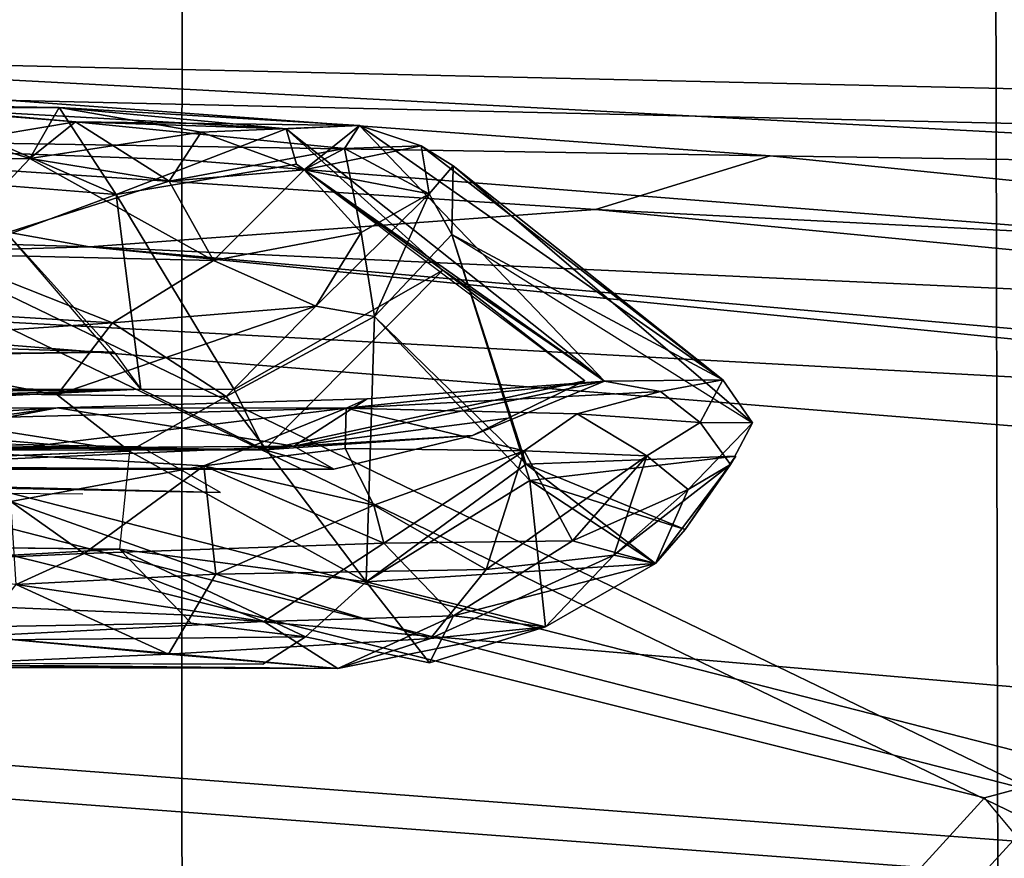
# Model space of a CAD drawing. Units: inches. Extents: x -2 to 150, y 4 to 250.
# Drawn here: x 50 to 50, y 189 to 190 of the extents above; entities that cross this region are included whole.
import ezdxf

# ---------------------------------------------------------------- set-up
doc = ezdxf.new("R2010")
doc.units = ezdxf.units.IN
doc.header["$MEASUREMENT"] = 0
for name, color, linetype in [('SEAT-BASE', 5, 'Continuous'), ('SEAT-FABRIC', 5, 'Continuous'), ('SEAT-FRAME', 5, 'Continuous'), ('SEAT-INTERWEAVE', 5, 'Continuous'), ('SEAT-LUMBARPAD', 5, 'Continuous')]:
    doc.layers.add(name, color=color, linetype=linetype)

# ---------------------------------------------------------------- blocks, each defined once
blk = doc.blocks.new('1VERUS_ASUSP_SYNTLTLIM_ADJARMS_ADJSEAT_LUM_1T')
at = {"layer": 'SEAT-BASE'}
for points in [[(-1.25679, 1.61002, 6.43419), (-1.22535, 1.62718, 6.36145), (-10.56813, 8.29403, 3.71143), (-10.59988, 8.27696, 3.78943)], [(-1.22535, 1.62718, 6.36145), (-1.26263, 1.75889, 4.6526), (-10.00345, 7.91369, 3.30064), (-10.56813, 8.29403, 3.71143)], [(-1.30384, 1.55443, 6.46982), (-1.25679, 1.61002, 6.43419), (-10.59988, 8.27696, 3.78943), (-10.6689, 8.21662, 3.81877)], [(-1.30384, 1.55443, 6.46982), (-10.6689, 8.21662, 3.81877), (-10.89006, 7.91222, 3.81877), (-1.59255, 1.15705, 6.49726)], [(-11.11122, 7.60782, 3.81877), (-1.88126, 0.75968, 6.46982), (-1.59255, 1.15705, 6.49726), (-10.89006, 7.91222, 3.81877)], [(-10.00345, 7.91369, 3.30064), (-1.26263, 1.75889, 4.6526), (-1.25677, 1.74277, 4.60165), (-9.99759, 7.89757, 3.24969)], [(-1.27613, 1.69873, 4.55523), (-9.974, 7.82978, 3.20692), (-9.99759, 7.89757, 3.24969), (-1.25677, 1.74277, 4.60165)], [(-1.27613, 1.69873, 4.55523), (-1.29594, 1.66743, 4.54054), (-9.89638, 7.72185, 3.21511), (-9.974, 7.82978, 3.20692)], [(-10.39917, 7.02982, 3.21513), (-9.89638, 7.72185, 3.21511), (-1.29594, 1.66743, 4.54054), (-1.98629, 0.71725, 4.54054)], [(-1.9196, 0.69772, 6.43415), (-1.88126, 0.75968, 6.46982), (-11.11122, 7.60782, 3.81877), (-11.1474, 7.52336, 3.78943)], [(-11.16076, 7.4948, 3.71143), (-1.9262, 0.66255, 6.36145), (-1.9196, 0.69772, 6.43415), (-11.1474, 7.52336, 3.78943)], [(-11.16076, 7.4948, 3.71143), (-10.6176, 7.06838, 3.30064), (-2.06298, 0.65731, 4.6526), (-1.9262, 0.66255, 6.36145)], [(-10.60046, 7.06779, 3.24969), (-2.04584, 0.65672, 4.60165), (-2.06298, 0.65731, 4.6526), (-10.6176, 7.06838, 3.30064)], [(-2.04584, 0.65672, 4.60165), (-10.60046, 7.06779, 3.24969), (-10.52609, 7.06421, 3.20794), (-2.00993, 0.68874, 4.55523)], [(-10.52609, 7.06421, 3.20794), (-10.39917, 7.02982, 3.21513), (-1.98629, 0.71725, 4.54054), (-2.00993, 0.68874, 4.55523)]]:
    blk.add_3dface(points, dxfattribs=at)
at = {"layer": 'SEAT-FABRIC'}
for points in [[(-6.39047, 1.56701, 16.09936), (-6.06402, 1.56611, 16.32784), (-6.00459, 2.32163, 16.37117), (-6.33543, 2.32149, 16.13893)], [(-6.00459, 2.32163, 16.37117), (-6.06402, 1.56611, 16.32784), (-5.70826, 1.56596, 16.52291), (-5.64288, 2.32161, 16.56729)], [(-5.70826, 1.56596, 16.52291), (-5.33003, 1.56628, 16.68211), (-5.25943, 2.32151, 16.72875), (-5.64288, 2.32161, 16.56729)], [(-6.4176, 0.78621, 16.07749), (-6.09317, 0.7826, 16.30191), (-6.06402, 1.56611, 16.32784), (-6.39047, 1.56701, 16.09936)], [(-6.06402, 1.56611, 16.32784), (-6.09317, 0.7826, 16.30191), (-5.74169, 0.78175, 16.49364), (-5.70826, 1.56596, 16.52291)], [(-5.74169, 0.78175, 16.49364), (-5.36831, 0.78274, 16.6485), (-5.33003, 1.56628, 16.68211), (-5.70826, 1.56596, 16.52291)]]:
    blk.add_3dface(points, dxfattribs=at)
at = {"layer": 'SEAT-FRAME'}
for points in [[(-6.02532, 1.88939, 15.02664), (-6.06732, 2.02588, 15.0756), (-5.96895, 2.99061, 15.08517)], [(-6.06732, 2.02588, 15.0756), (-6.05571, 2.77152, 15.09072), (-5.96895, 2.99061, 15.08517)], [(-5.93575, 2.81358, 15.03004), (-6.02532, 1.88939, 15.02664), (-5.96895, 2.99061, 15.08517)], [(-5.99597, 1.49388, 14.88968), (-5.93575, 2.81358, 15.03004), (-5.86564, 2.96377, 14.88035)], [(-5.85876, 2.86904, 14.88125), (-5.99597, 1.49388, 14.88968), (-5.86564, 2.96377, 14.88035)], [(-5.97436, 0.74545, 14.8626), (-5.80234, 2.88132, 14.85854), (-3.70324, 2.87282, 14.86793)], [(-5.85876, 2.86904, 14.88125), (-5.80234, 2.88132, 14.85854), (-5.97436, 0.74545, 14.8626)], [(-5.97436, 0.74545, 14.8626), (-3.70324, 2.87282, 14.86793), (-3.67053, -2.85345, 14.86964)], [(-5.85876, 2.86904, 14.88125), (-5.97436, 0.74545, 14.8626), (-5.99597, 1.49388, 14.88968)], [(-6.41233, 2.86031, 15.05757), (-6.16828, 0.63933, 15.07653), (-6.56074, 0.40465, 15.03176)], [(-6.16828, 0.63933, 15.07653), (-6.41233, 2.86031, 15.05757), (-6.05571, 2.77152, 15.09072)], [(-5.99597, 1.49388, 14.88968), (-6.02532, 1.88939, 15.02664), (-5.93575, 2.81358, 15.03004)], [(-6.06732, 2.02588, 15.0756), (-6.16828, 0.63933, 15.07653), (-6.05571, 2.77152, 15.09072)], [(-5.44705, 2.32951, 13.60161), (-6.34684, 2.36518, 13.58511), (-6.34628, 2.2021, 13.62264), (-5.48416, 2.20376, 13.62266)], [(-6.45607, 2.30864, 12.57786), (-6.11236, -0.001, 12.64285), (-6.52373, -0.001, 12.67532), (-6.99819, 1.19668, 12.66766)], [(-6.11236, -0.001, 12.64285), (-6.45607, 2.30864, 12.57786), (-5.5961, 2.30879, 12.56937), (-5.56524, 2.19348, 12.59783)], [(-5.56524, 2.19348, 12.59783), (-5.5961, 2.30879, 12.56937), (-5.5349, 2.21866, 12.60779)], [(-5.24073, 1.98857, 12.63228), (-5.51214, 2.23695, 12.63608), (-5.5349, 2.21866, 12.60779), (-5.25729, 1.96499, 12.60401)], [(-5.25729, 1.96499, 12.60401), (-5.5349, 2.21866, 12.60779), (-5.56524, 2.19348, 12.59783), (-5.27973, 1.93306, 12.59373)], [(-5.18619, -0.001, 13.57596), (-5.48416, 2.20376, 13.62266), (-6.34628, 2.2021, 13.62264), (-6.17639, -0.001, 13.57791)], [(-6.11236, -0.001, 12.64285), (-5.56524, 2.19348, 12.59783), (-5.27973, 1.93306, 12.59373), (-5.22654, -0.001, 12.59366)], [(-6.06732, 2.02588, 15.0756), (-6.08395, 1.00297, 15.04071), (-6.16828, 0.63933, 15.07653)], [(-6.08395, 1.00297, 15.04071), (-6.06732, 2.02588, 15.0756), (-6.02532, 1.88939, 15.02664)], [(-6.02532, 1.88939, 15.02664), (-5.99597, 1.49388, 14.88968), (-6.08395, 1.00297, 15.04071)], [(-5.99597, 1.49388, 14.88968), (-6.04126, 0, 14.89104), (-6.08395, 1.00297, 15.04071)], [(-6.04126, 0, 14.89104), (-5.99597, 1.49388, 14.88968), (-5.97436, 0.74545, 14.8626)]]:
    blk.add_3dface(points, dxfattribs=at)
at = {"layer": 'SEAT-INTERWEAVE'}
for points in [[(-5.99882, 4.59358, 30.80535), (-5.99882, 4.59358, 30.80535), (-7.40867, 1.78151, 33.70192), (-7.23012, 4.5958, 33.84196)], [(-6.11778, 2.29806, 30.75651), (-6.11778, 2.29806, 30.75651), (-7.40867, 1.78151, 33.70192), (-5.99882, 4.59358, 30.80535)], [(-7.20319, 4.59388, 33.85395), (-7.20319, 4.59388, 33.85395), (-7.39248, 1.80719, 33.74267), (-5.97138, 4.59258, 30.81623)], [(-6.09055, 2.29655, 30.76783), (-6.09055, 2.29655, 30.76783), (-5.97138, 4.59258, 30.81623), (-7.39248, 1.80719, 33.74267)], [(-6.17099, -0.001, 30.73467), (-6.17099, -0.001, 30.73467), (-6.11778, 2.29806, 30.75651), (-5.43979, 2.84998, 29.05213)], [(-5.32146, -0.001, 28.53208), (-5.32146, -0.001, 28.53208), (-6.17099, -0.001, 30.73467), (-5.43979, 2.84998, 29.05213)], [(-6.14368, -0.001, 30.74589), (-6.14368, -0.001, 30.74589), (-5.29361, -0.001, 28.54188), (-5.41196, 2.84979, 29.06206)], [(-5.41196, 2.84979, 29.06206), (-5.41196, 2.84979, 29.06206), (-6.09055, 2.29655, 30.76783), (-6.14368, -0.001, 30.74589)], [(-6.62489, -0.001, 16.59708), (-6.62489, -0.001, 16.59708), (-7.42098, 2.48808, 15.38685), (-5.49651, 2.33328, 18.75701)], [(-5.67137, -0.001, 18.46558), (-5.67137, -0.001, 18.46558), (-6.62489, -0.001, 16.59708), (-5.49651, 2.33328, 18.75701)], [(-5.26001, -0.001, 19.56442), (-5.26001, -0.001, 19.56442), (-5.27518, 2.33652, 19.34749), (-5.69826, -0.001, 18.47775)], [(-5.27518, 2.33652, 19.34749), (-5.27518, 2.33652, 19.34749), (-5.52275, 2.33206, 18.77062), (-5.69826, -0.001, 18.47775)], [(-5.25547, 2.26534, 19.32425), (-5.25547, 2.26534, 19.32425), (-5.67137, -0.001, 18.46558), (-5.49651, 2.33328, 18.75701)], [(-7.34688, 2.29977, 15.60594), (-7.34688, 2.29977, 15.60594), (-6.65044, -0.001, 16.61188), (-5.52275, 2.33206, 18.77062)], [(-5.69826, -0.001, 18.47775), (-5.69826, -0.001, 18.47775), (-5.52275, 2.33206, 18.77062), (-6.65044, -0.001, 16.61188)], [(-6.17099, -0.001, 30.73467), (-6.17099, -0.001, 30.73467), (-7.40867, 1.78151, 33.70192), (-6.11778, 2.29806, 30.75651)], [(-6.09055, 2.29655, 30.76783), (-6.09055, 2.29655, 30.76783), (-7.39248, 1.80719, 33.74267), (-6.14368, -0.001, 30.74589)], [(-5.23203, -0.001, 19.55498), (-5.23203, -0.001, 19.55498), (-5.67137, -0.001, 18.46558), (-5.25547, 2.26534, 19.32425)], [(-6.14368, -0.001, 30.74589), (-6.14368, -0.001, 30.74589), (-7.39248, 1.80719, 33.74267), (-7.44132, -0.001, 33.74641)], [(-7.46822, -0.001, 33.73424), (-7.46822, -0.001, 33.73424), (-7.40867, 1.78151, 33.70192), (-6.17099, -0.001, 30.73467)]]:
    blk.add_3dface(points, dxfattribs=at)
at = {"layer": 'SEAT-LUMBARPAD'}
for points in [[(-5.85836, 2.01206, 22.62912), (-5.85836, 2.01206, 22.62912), (-6.05929, 1.778, 26.6843), (-6.00571, 1.77693, 26.62514)], [(-5.89196, 1.98876, 22.65909), (-5.89196, 1.98876, 22.65909), (-6.05929, 1.778, 26.6843), (-5.85836, 2.01206, 22.62912)], [(-5.89196, 1.98876, 22.65909), (-5.89196, 1.98876, 22.65909), (-6.00571, 1.77693, 26.62514), (-5.85836, 2.01206, 22.62912)], [(-5.89196, 1.98876, 22.65909), (-5.89196, 1.98876, 22.65909), (-5.85836, 2.01206, 22.62912), (-5.85863, 1.97116, 22.43191)], [(-5.89196, 1.98876, 22.65909), (-5.89196, 1.98876, 22.65909), (-5.85836, 2.01206, 22.62912), (-5.85863, 1.97116, 22.43191)], [(-5.8259, 1.99486, 22.57684), (-5.8259, 1.99486, 22.57684), (-5.85863, 1.97116, 22.43191), (-5.85836, 2.01206, 22.62912)], [(-5.85836, 2.01206, 22.62912), (-5.85836, 2.01206, 22.62912), (-5.8259, 1.99486, 22.57684), (-5.80634, 1.96176, 22.44082)], [(-5.77493, 1.95957, 22.70259), (-5.77493, 1.95957, 22.70259), (-5.8259, 1.99486, 22.57684), (-5.83245, 1.99889, 22.71625)], [(-5.81321, 1.83807, 24.44942), (-5.81321, 1.83807, 24.44942), (-5.77493, 1.95957, 22.70259), (-5.83245, 1.99889, 22.71625)], [(-5.82606, 1.83522, 24.58006), (-5.82606, 1.83522, 24.58006), (-5.77493, 1.95957, 22.70259), (-5.83245, 1.99889, 22.71625)], [(-5.83232, 1.99905, 22.71327), (-5.83232, 1.99905, 22.71327), (-5.77493, 1.95957, 22.70259), (-5.8259, 1.99486, 22.57684)], [(-5.8259, 1.99486, 22.57684), (-5.8259, 1.99486, 22.57684), (-5.75499, 1.90367, 22.37187), (-5.80634, 1.96176, 22.44082)], [(-5.8259, 1.99486, 22.57684), (-5.8259, 1.99486, 22.57684), (-5.74834, 1.93634, 22.53742), (-5.80634, 1.96176, 22.44082)], [(-5.74834, 1.93634, 22.53742), (-5.74834, 1.93634, 22.53742), (-5.75499, 1.90367, 22.37187), (-5.8259, 1.99486, 22.57684)], [(-5.74834, 1.93634, 22.53742), (-5.74834, 1.93634, 22.53742), (-5.8259, 1.99486, 22.57684), (-5.77493, 1.95957, 22.70259)], [(-5.74834, 1.93634, 22.53742), (-5.74834, 1.93634, 22.53742), (-5.8259, 1.99486, 22.57684), (-5.77493, 1.95957, 22.70259)], [(-6.09085, 1.70483, 26.88103), (-6.09085, 1.70483, 26.88103), (-5.89196, 1.98876, 22.65909), (-5.89101, 1.89633, 22.49094)], [(-6.09085, 1.70483, 26.88103), (-6.09085, 1.70483, 26.88103), (-5.89196, 1.98876, 22.65909), (-5.89101, 1.89633, 22.49094)], [(-6.07492, 1.75301, 26.78836), (-6.07492, 1.75301, 26.78836), (-5.89196, 1.98876, 22.65909), (-6.09085, 1.70483, 26.88103)], [(-6.07492, 1.75301, 26.78836), (-6.07492, 1.75301, 26.78836), (-5.89196, 1.98876, 22.65909), (-6.09085, 1.70483, 26.88103)], [(-6.05929, 1.778, 26.6843), (-6.05929, 1.778, 26.6843), (-5.89196, 1.98876, 22.65909), (-6.07492, 1.75301, 26.78836)], [(-6.07492, 1.75301, 26.78836), (-6.07492, 1.75301, 26.78836), (-6.05929, 1.778, 26.6843), (-5.89196, 1.98876, 22.65909)], [(-6.00571, 1.77693, 26.62514), (-6.00571, 1.77693, 26.62514), (-5.89196, 1.98876, 22.65909), (-6.05929, 1.778, 26.6843)], [(-5.88281, 1.94011, 22.41831), (-5.88281, 1.94011, 22.41831), (-5.89101, 1.89633, 22.49094), (-5.89196, 1.98876, 22.65909)], [(-5.88281, 1.94011, 22.41831), (-5.88281, 1.94011, 22.41831), (-5.89101, 1.89633, 22.49094), (-5.89196, 1.98876, 22.65909)], [(-5.88281, 1.94011, 22.41831), (-5.88281, 1.94011, 22.41831), (-5.89196, 1.98876, 22.65909), (-5.85863, 1.97116, 22.43191)], [(-5.85863, 1.97116, 22.43191), (-5.85863, 1.97116, 22.43191), (-5.88281, 1.94011, 22.41831), (-5.89196, 1.98876, 22.65909)], [(-5.88281, 1.94011, 22.41831), (-5.88281, 1.94011, 22.41831), (-5.85863, 1.97116, 22.43191), (-5.86552, 1.87489, 22.25312)], [(-5.85863, 1.97116, 22.43191), (-5.85863, 1.97116, 22.43191), (-5.86552, 1.87489, 22.25312), (-5.88281, 1.94011, 22.41831)], [(-5.86552, 1.87489, 22.25312), (-5.86552, 1.87489, 22.25312), (-5.85863, 1.97116, 22.43191), (-5.83261, 1.9296, 22.32635)], [(-5.85863, 1.97116, 22.43191), (-5.85863, 1.97116, 22.43191), (-5.83261, 1.9296, 22.32635), (-5.86552, 1.87489, 22.25312)], [(-5.80634, 1.96176, 22.44082), (-5.80634, 1.96176, 22.44082), (-5.76623, 1.87139, 22.28327), (-5.83261, 1.9296, 22.32635)], [(-5.75499, 1.90367, 22.37187), (-5.75499, 1.90367, 22.37187), (-5.83261, 1.9296, 22.32635), (-5.80634, 1.96176, 22.44082)], [(-5.74834, 1.93634, 22.53742), (-5.74834, 1.93634, 22.53742), (-5.77493, 1.95957, 22.70259), (-5.82606, 1.83522, 24.58006)], [(-5.81321, 1.83807, 24.44942), (-5.81321, 1.83807, 24.44942), (-5.74834, 1.93634, 22.53742), (-5.77493, 1.95957, 22.70259)], [(-5.76623, 1.87139, 22.28327), (-5.76623, 1.87139, 22.28327), (-5.80634, 1.96176, 22.44082), (-5.74834, 1.93634, 22.53742)], [(-5.89101, 1.89633, 22.49094), (-5.89101, 1.89633, 22.49094), (-5.88281, 1.94011, 22.41831), (-5.86975, 1.69434, 22.07747)], [(-5.89101, 1.89633, 22.49094), (-5.89101, 1.89633, 22.49094), (-5.88281, 1.94011, 22.41831), (-5.86975, 1.69434, 22.07747)], [(-5.86552, 1.87489, 22.25312), (-5.86552, 1.87489, 22.25312), (-5.86975, 1.69434, 22.07747), (-5.88281, 1.94011, 22.41831)], [(-5.86552, 1.87489, 22.25312), (-5.86552, 1.87489, 22.25312), (-5.86975, 1.69434, 22.07747), (-5.88281, 1.94011, 22.41831)], [(-5.82606, 1.83522, 24.58006), (-5.82606, 1.83522, 24.58006), (-5.73406, 1.71021, 24.6513), (-5.74834, 1.93634, 22.53742)], [(-5.69886, 1.85033, 22.58663), (-5.69886, 1.85033, 22.58663), (-5.74834, 1.93634, 22.53742), (-5.81321, 1.83807, 24.44942)], [(-5.74834, 1.93634, 22.53742), (-5.74834, 1.93634, 22.53742), (-5.70754, 1.77848, 22.28195), (-5.76623, 1.87139, 22.28327)], [(-5.75499, 1.90367, 22.37187), (-5.75499, 1.90367, 22.37187), (-5.74834, 1.93634, 22.53742), (-5.69886, 1.85033, 22.58663)], [(-5.74834, 1.93634, 22.53742), (-5.74834, 1.93634, 22.53742), (-5.73406, 1.71021, 24.6513), (-5.69886, 1.85033, 22.58663)], [(-5.74834, 1.93634, 22.53742), (-5.74834, 1.93634, 22.53742), (-5.69886, 1.85033, 22.58663), (-5.70754, 1.77848, 22.28195)], [(-5.83664, 1.83348, 22.17289), (-5.83664, 1.83348, 22.17289), (-5.86552, 1.87489, 22.25312), (-5.83261, 1.9296, 22.32635)], [(-5.86552, 1.87489, 22.25312), (-5.86552, 1.87489, 22.25312), (-5.83261, 1.9296, 22.32635), (-5.83664, 1.83348, 22.17289)], [(-5.83664, 1.83348, 22.17289), (-5.83664, 1.83348, 22.17289), (-5.83261, 1.9296, 22.32635), (-5.74361, 1.80383, 22.20615)], [(-5.83664, 1.83348, 22.17289), (-5.83664, 1.83348, 22.17289), (-5.83261, 1.9296, 22.32635), (-5.76623, 1.87139, 22.28327)], [(-5.75499, 1.90367, 22.37187), (-5.75499, 1.90367, 22.37187), (-5.74361, 1.80383, 22.20615), (-5.83261, 1.9296, 22.32635)], [(-5.68976, 1.76028, 22.36419), (-5.68976, 1.76028, 22.36419), (-5.75499, 1.90367, 22.37187), (-5.69886, 1.85033, 22.58663)], [(-5.74361, 1.80383, 22.20615), (-5.74361, 1.80383, 22.20615), (-5.75499, 1.90367, 22.37187), (-5.68976, 1.76028, 22.36419)], [(-6.08832, 1.64764, 26.86043), (-6.08832, 1.64764, 26.86043), (-6.09085, 1.70483, 26.88103), (-5.89101, 1.89633, 22.49094)], [(-6.08832, 1.64764, 26.86043), (-6.08832, 1.64764, 26.86043), (-6.09085, 1.70483, 26.88103), (-5.89101, 1.89633, 22.49094)], [(-5.97789, 1.77, 24.6638), (-5.97789, 1.77, 24.6638), (-6.08832, 1.64764, 26.86043), (-5.89101, 1.89633, 22.49094)], [(-5.89101, 1.89633, 22.49094), (-5.89101, 1.89633, 22.49094), (-6.06062, 1.65553, 26.6201), (-6.08832, 1.64764, 26.86043)], [(-5.84015, 1.65355, 22.29139), (-5.84015, 1.65355, 22.29139), (-5.89101, 1.89633, 22.49094), (-5.87711, 1.71075, 22.16561)], [(-5.89101, 1.89633, 22.49094), (-5.89101, 1.89633, 22.49094), (-5.87711, 1.71075, 22.16561), (-5.84015, 1.65355, 22.29139)], [(-5.84015, 1.65355, 22.29139), (-5.84015, 1.65355, 22.29139), (-5.8486, 1.79311, 22.60336), (-5.89101, 1.89633, 22.49094)], [(-5.89101, 1.89633, 22.49094), (-5.89101, 1.89633, 22.49094), (-5.84015, 1.65355, 22.29139), (-5.8486, 1.79311, 22.60336)], [(-5.86975, 1.69434, 22.07747), (-5.86975, 1.69434, 22.07747), (-5.87711, 1.71075, 22.16561), (-5.89101, 1.89633, 22.49094)], [(-5.86975, 1.69434, 22.07747), (-5.86975, 1.69434, 22.07747), (-5.87711, 1.71075, 22.16561), (-5.89101, 1.89633, 22.49094)], [(-5.97789, 1.77, 24.6638), (-5.97789, 1.77, 24.6638), (-5.89114, 1.88113, 22.70673), (-5.83731, 1.63059, 23.91699)], [(-5.8912, 1.88106, 22.70803), (-5.8912, 1.88106, 22.70803), (-5.83731, 1.63059, 23.91699), (-5.97789, 1.77, 24.6638)], [(-5.83731, 1.63059, 23.91699), (-5.83731, 1.63059, 23.91699), (-5.8912, 1.88106, 22.70803), (-5.86216, 1.82103, 22.72236)], [(-5.89114, 1.88113, 22.70673), (-5.89114, 1.88113, 22.70673), (-5.8486, 1.79311, 22.60336), (-5.83731, 1.63059, 23.91699)], [(-5.8486, 1.79311, 22.60336), (-5.8486, 1.79311, 22.60336), (-5.86216, 1.82103, 22.72236), (-5.89114, 1.88113, 22.70673)], [(-5.86552, 1.87489, 22.25312), (-5.86552, 1.87489, 22.25312), (-5.83664, 1.83348, 22.17289), (-5.86975, 1.69434, 22.07747)], [(-5.83664, 1.83348, 22.17289), (-5.83664, 1.83348, 22.17289), (-5.86975, 1.69434, 22.07747), (-5.86552, 1.87489, 22.25312)], [(-5.76623, 1.87139, 22.28327), (-5.76623, 1.87139, 22.28327), (-5.76435, 1.72391, 22.0867), (-5.83664, 1.83348, 22.17289)], [(-5.70754, 1.77848, 22.28195), (-5.70754, 1.77848, 22.28195), (-5.76435, 1.72391, 22.0867), (-5.76623, 1.87139, 22.28327)], [(-5.81321, 1.83807, 24.44942), (-5.81321, 1.83807, 24.44942), (-5.73406, 1.71021, 24.6513), (-5.69886, 1.85033, 22.58663)], [(-5.73406, 1.71021, 24.6513), (-5.73406, 1.71021, 24.6513), (-5.67063, 1.75957, 22.7469), (-5.69886, 1.85033, 22.58663)], [(-5.69886, 1.85033, 22.58663), (-5.69886, 1.85033, 22.58663), (-5.73406, 1.71021, 24.6513), (-5.67063, 1.75957, 22.7469)], [(-5.70754, 1.77848, 22.28195), (-5.70754, 1.77848, 22.28195), (-5.69886, 1.85033, 22.58663), (-5.67063, 1.75957, 22.7469)], [(-5.68976, 1.76028, 22.36419), (-5.68976, 1.76028, 22.36419), (-5.69886, 1.85033, 22.58663), (-5.66619, 1.68796, 22.47381)], [(-6.00571, 1.77693, 26.62514), (-6.00571, 1.77693, 26.62514), (-5.94158, 1.71657, 26.73195), (-5.81321, 1.83807, 24.44942)], [(-5.94158, 1.71657, 26.73195), (-5.94158, 1.71657, 26.73195), (-5.82606, 1.83522, 24.58006), (-6.00571, 1.77693, 26.62514)], [(-5.73406, 1.71021, 24.6513), (-5.73406, 1.71021, 24.6513), (-5.81321, 1.83807, 24.44942), (-5.94158, 1.71657, 26.73195)], [(-5.73406, 1.71021, 24.6513), (-5.73406, 1.71021, 24.6513), (-5.82606, 1.83522, 24.58006), (-5.94158, 1.71657, 26.73195)], [(-5.86975, 1.69434, 22.07747), (-5.86975, 1.69434, 22.07747), (-5.83664, 1.83348, 22.17289), (-5.83833, 1.69357, 22.04443)], [(-5.86975, 1.69434, 22.07747), (-5.86975, 1.69434, 22.07747), (-5.83664, 1.83348, 22.17289), (-5.83833, 1.69357, 22.04443)], [(-5.79395, 1.71596, 22.0626), (-5.79395, 1.71596, 22.0626), (-5.83833, 1.69357, 22.04443), (-5.83664, 1.83348, 22.17289)], [(-5.83664, 1.83348, 22.17289), (-5.83664, 1.83348, 22.17289), (-5.79395, 1.71596, 22.0626), (-5.83833, 1.69357, 22.04443)], [(-5.74361, 1.80383, 22.20615), (-5.74361, 1.80383, 22.20615), (-5.79395, 1.71596, 22.0626), (-5.83664, 1.83348, 22.17289)], [(-5.83664, 1.83348, 22.17289), (-5.83664, 1.83348, 22.17289), (-5.76435, 1.72391, 22.0867), (-5.79395, 1.71596, 22.0626)], [(-5.83731, 1.63059, 23.91699), (-5.83731, 1.63059, 23.91699), (-5.86216, 1.82103, 22.72236), (-5.8486, 1.79311, 22.60336)], [(-5.74361, 1.80383, 22.20615), (-5.74361, 1.80383, 22.20615), (-5.74014, 1.59263, 22.01219), (-5.79395, 1.71596, 22.0626)], [(-5.68976, 1.76028, 22.36419), (-5.68976, 1.76028, 22.36419), (-5.74014, 1.59263, 22.01219), (-5.74361, 1.80383, 22.20615)], [(-5.84015, 1.65355, 22.29139), (-5.84015, 1.65355, 22.29139), (-5.82211, 1.68479, 22.62273), (-5.8486, 1.79311, 22.60336)], [(-5.82211, 1.68479, 22.62273), (-5.82211, 1.68479, 22.62273), (-5.83731, 1.63059, 23.91699), (-5.8486, 1.79311, 22.60336)], [(-5.84015, 1.65355, 22.29139), (-5.84015, 1.65355, 22.29139), (-5.82211, 1.68479, 22.62273), (-5.8486, 1.79311, 22.60336)], [(-5.83731, 1.63059, 23.91699), (-5.83731, 1.63059, 23.91699), (-5.8486, 1.79311, 22.60336), (-5.82211, 1.68479, 22.62273)], [(-6.0375, 1.7593, 26.79706), (-6.0375, 1.7593, 26.79706), (-6.05929, 1.778, 26.6843), (-6.07492, 1.75301, 26.78836)], [(-6.0375, 1.7593, 26.79706), (-6.0375, 1.7593, 26.79706), (-6.05929, 1.778, 26.6843), (-6.07492, 1.75301, 26.78836)], [(-6.00571, 1.77693, 26.62514), (-6.00571, 1.77693, 26.62514), (-6.05929, 1.778, 26.6843), (-6.0375, 1.7593, 26.79706)], [(-6.0375, 1.7593, 26.79706), (-6.0375, 1.7593, 26.79706), (-6.00571, 1.77693, 26.62514), (-6.05929, 1.778, 26.6843)], [(-5.70754, 1.77848, 22.28195), (-5.70754, 1.77848, 22.28195), (-5.70316, 1.62999, 22.12918), (-5.76435, 1.72391, 22.0867)], [(-5.70316, 1.62999, 22.12918), (-5.70316, 1.62999, 22.12918), (-5.70754, 1.77848, 22.28195), (-5.66619, 1.68796, 22.47381)], [(-6.0375, 1.7593, 26.79706), (-6.0375, 1.7593, 26.79706), (-5.94158, 1.71657, 26.73195), (-6.00571, 1.77693, 26.62514)], [(-6.0375, 1.7593, 26.79706), (-6.0375, 1.7593, 26.79706), (-5.94158, 1.71657, 26.73195), (-6.00571, 1.77693, 26.62514)], [(-6.06062, 1.65553, 26.6201), (-6.06062, 1.65553, 26.6201), (-6.08832, 1.64764, 26.86043), (-5.97789, 1.77, 24.6638)], [(-5.97789, 1.77, 24.6638), (-5.97789, 1.77, 24.6638), (-5.83731, 1.63059, 23.91699), (-5.88435, 1.60689, 24.82879)], [(-5.88435, 1.60689, 24.82879), (-5.88435, 1.60689, 24.82879), (-5.97789, 1.77, 24.6638), (-5.83731, 1.63059, 23.91699)], [(-6.0375, 1.7593, 26.79706), (-6.0375, 1.7593, 26.79706), (-6.07492, 1.75301, 26.78836), (-6.0729, 1.69318, 26.95437)], [(-6.07492, 1.75301, 26.78836), (-6.07492, 1.75301, 26.78836), (-6.05632, 1.66162, 27.01282), (-6.0375, 1.7593, 26.79706)], [(-6.0729, 1.69318, 26.95437), (-6.0729, 1.69318, 26.95437), (-6.00739, 1.70612, 26.90593), (-6.0375, 1.7593, 26.79706)], [(-6.00739, 1.70612, 26.90593), (-6.00739, 1.70612, 26.90593), (-6.0375, 1.7593, 26.79706), (-6.05632, 1.66162, 27.01282)], [(-5.94158, 1.71657, 26.73195), (-5.94158, 1.71657, 26.73195), (-6.0375, 1.7593, 26.79706), (-6.00739, 1.70612, 26.90593)], [(-5.94158, 1.71657, 26.73195), (-5.94158, 1.71657, 26.73195), (-6.0375, 1.7593, 26.79706), (-5.94976, 1.67068, 26.88291)], [(-5.94976, 1.67068, 26.88291), (-5.94976, 1.67068, 26.88291), (-6.0375, 1.7593, 26.79706), (-6.00739, 1.70612, 26.90593)], [(-5.68976, 1.76028, 22.36419), (-5.68976, 1.76028, 22.36419), (-5.67762, 1.55549, 22.20286), (-5.74014, 1.59263, 22.01219)], [(-5.69105, 1.66274, 24.23089), (-5.69105, 1.66274, 24.23089), (-5.67063, 1.75957, 22.7469), (-5.73406, 1.71021, 24.6513)], [(-5.67063, 1.75957, 22.7469), (-5.67063, 1.75957, 22.7469), (-5.73406, 1.71021, 24.6513), (-5.69105, 1.66274, 24.23089)], [(-5.66619, 1.68796, 22.47381), (-5.66619, 1.68796, 22.47381), (-5.67762, 1.55549, 22.20286), (-5.68976, 1.76028, 22.36419)], [(-6.07492, 1.75301, 26.78836), (-6.07492, 1.75301, 26.78836), (-6.09085, 1.70483, 26.88103), (-6.0729, 1.69318, 26.95437)], [(-6.05632, 1.66162, 27.01282), (-6.05632, 1.66162, 27.01282), (-6.07492, 1.75301, 26.78836), (-6.09085, 1.70483, 26.88103)], [(-6.00739, 1.70612, 26.90593), (-6.00739, 1.70612, 26.90593), (-5.94976, 1.67068, 26.88291), (-5.94158, 1.71657, 26.73195)], [(-5.94158, 1.71657, 26.73195), (-5.94158, 1.71657, 26.73195), (-5.94976, 1.67068, 26.88291), (-5.87903, 1.60071, 26.73142)], [(-5.87903, 1.60071, 26.73142), (-5.87903, 1.60071, 26.73142), (-5.94158, 1.71657, 26.73195), (-5.94976, 1.67068, 26.88291)], [(-5.73406, 1.71021, 24.6513), (-5.73406, 1.71021, 24.6513), (-5.94158, 1.71657, 26.73195), (-5.87903, 1.60071, 26.73142)], [(-5.94158, 1.71657, 26.73195), (-5.94158, 1.71657, 26.73195), (-5.87903, 1.60071, 26.73142), (-5.73406, 1.71021, 24.6513)], [(-5.76435, 1.72391, 22.0867), (-5.76435, 1.72391, 22.0867), (-5.75618, 1.48954, 21.94571), (-5.82479, 1.58325, 21.9707)], [(-5.82479, 1.58325, 21.9707), (-5.82479, 1.58325, 21.9707), (-5.79395, 1.71596, 22.0626), (-5.76435, 1.72391, 22.0867)], [(-5.70316, 1.62999, 22.12918), (-5.70316, 1.62999, 22.12918), (-5.75618, 1.48954, 21.94571), (-5.76435, 1.72391, 22.0867)], [(-5.87903, 1.60071, 26.73142), (-5.87903, 1.60071, 26.73142), (-5.83622, 1.52507, 26.54233), (-5.73406, 1.71021, 24.6513)], [(-5.83622, 1.52507, 26.54233), (-5.83622, 1.52507, 26.54233), (-5.73406, 1.71021, 24.6513), (-5.87903, 1.60071, 26.73142)], [(-5.87011, 1.46883, 22.00349), (-5.87011, 1.46883, 22.00349), (-5.84015, 1.65355, 22.29139), (-5.87711, 1.71075, 22.16561)], [(-5.87711, 1.71075, 22.16561), (-5.87711, 1.71075, 22.16561), (-5.87011, 1.46883, 22.00349), (-5.84015, 1.65355, 22.29139)], [(-5.86975, 1.69434, 22.07747), (-5.86975, 1.69434, 22.07747), (-5.87011, 1.46883, 22.00349), (-5.87711, 1.71075, 22.16561)], [(-5.87711, 1.71075, 22.16561), (-5.87711, 1.71075, 22.16561), (-5.86975, 1.69434, 22.07747), (-5.87011, 1.46883, 22.00349)], [(-5.79395, 1.71596, 22.0626), (-5.79395, 1.71596, 22.0626), (-5.82479, 1.58325, 21.9707), (-5.83833, 1.69357, 22.04443)], [(-5.83833, 1.69357, 22.04443), (-5.83833, 1.69357, 22.04443), (-5.79395, 1.71596, 22.0626), (-5.82479, 1.58325, 21.9707)], [(-5.83622, 1.52507, 26.54233), (-5.83622, 1.52507, 26.54233), (-5.75962, 1.51721, 25.64342), (-5.73406, 1.71021, 24.6513)], [(-5.79395, 1.71596, 22.0626), (-5.79395, 1.71596, 22.0626), (-5.74014, 1.59263, 22.01219), (-5.82479, 1.58325, 21.9707)], [(-5.73406, 1.71021, 24.6513), (-5.73406, 1.71021, 24.6513), (-5.75962, 1.51721, 25.64342), (-5.69105, 1.66274, 24.23089)], [(-6.0858, 1.58122, 27.10099), (-6.0858, 1.58122, 27.10099), (-6.09085, 1.70483, 26.88103), (-6.10497, 1.47, 27.17689)], [(-6.09085, 1.70483, 26.88103), (-6.09085, 1.70483, 26.88103), (-6.08832, 1.64764, 26.86043), (-6.10497, 1.47, 27.17689)], [(-6.0938, 1.483, 27.19548), (-6.0938, 1.483, 27.19548), (-6.09085, 1.70483, 26.88103), (-6.08832, 1.64764, 26.86043)], [(-6.0729, 1.69318, 26.95437), (-6.0729, 1.69318, 26.95437), (-6.09085, 1.70483, 26.88103), (-6.0938, 1.483, 27.19548)], [(-6.0858, 1.58122, 27.10099), (-6.0858, 1.58122, 27.10099), (-6.05632, 1.66162, 27.01282), (-6.09085, 1.70483, 26.88103)], [(-6.05632, 1.66162, 27.01282), (-6.05632, 1.66162, 27.01282), (-6.00739, 1.70612, 26.90593), (-6.0729, 1.69318, 26.95437)], [(-5.98524, 1.59067, 27.06766), (-5.98524, 1.59067, 27.06766), (-6.00739, 1.70612, 26.90593), (-6.05632, 1.66162, 27.01282)], [(-6.00739, 1.70612, 26.90593), (-6.00739, 1.70612, 26.90593), (-6.05632, 1.66162, 27.01282), (-5.98524, 1.59067, 27.06766)], [(-5.98524, 1.59067, 27.06766), (-5.98524, 1.59067, 27.06766), (-5.94976, 1.67068, 26.88291), (-6.00739, 1.70612, 26.90593)], [(-5.94976, 1.67068, 26.88291), (-5.94976, 1.67068, 26.88291), (-6.00739, 1.70612, 26.90593), (-5.98524, 1.59067, 27.06766)], [(-5.87011, 1.46883, 22.00349), (-5.87011, 1.46883, 22.00349), (-5.86975, 1.69434, 22.07747), (-5.86273, 1.42987, 21.94582)], [(-5.86273, 1.42987, 21.94582), (-5.86273, 1.42987, 21.94582), (-5.87011, 1.46883, 22.00349), (-5.86975, 1.69434, 22.07747)], [(-5.82479, 1.58325, 21.9707), (-5.82479, 1.58325, 21.9707), (-5.83507, 1.40695, 21.90874), (-5.86975, 1.69434, 22.07747)], [(-5.83507, 1.40695, 21.90874), (-5.83507, 1.40695, 21.90874), (-5.86975, 1.69434, 22.07747), (-5.82479, 1.58325, 21.9707)], [(-5.86975, 1.69434, 22.07747), (-5.86975, 1.69434, 22.07747), (-5.83507, 1.40695, 21.90874), (-5.86273, 1.42987, 21.94582)], [(-5.86975, 1.69434, 22.07747), (-5.86975, 1.69434, 22.07747), (-5.83507, 1.40695, 21.90874), (-5.86273, 1.42987, 21.94582)], [(-5.82479, 1.58325, 21.9707), (-5.82479, 1.58325, 21.9707), (-5.86975, 1.69434, 22.07747), (-5.83833, 1.69357, 22.04443)], [(-5.83833, 1.69357, 22.04443), (-5.83833, 1.69357, 22.04443), (-5.82479, 1.58325, 21.9707), (-5.86975, 1.69434, 22.07747)], [(-6.04739, 1.55611, 27.13975), (-6.04739, 1.55611, 27.13975), (-6.0729, 1.69318, 26.95437), (-6.0938, 1.483, 27.19548)], [(-6.04739, 1.55611, 27.13975), (-6.04739, 1.55611, 27.13975), (-6.05632, 1.66162, 27.01282), (-6.0729, 1.69318, 26.95437)], [(-5.69154, 1.40434, 22.04791), (-5.69154, 1.40434, 22.04791), (-5.70316, 1.62999, 22.12918), (-5.66619, 1.68796, 22.47381)], [(-5.69154, 1.40434, 22.04791), (-5.69154, 1.40434, 22.04791), (-5.66619, 1.68796, 22.47381), (-5.6695, 1.36654, 22.20627)], [(-5.6695, 1.36654, 22.20627), (-5.6695, 1.36654, 22.20627), (-5.67762, 1.55549, 22.20286), (-5.66619, 1.68796, 22.47381)], [(-5.67134, -0.00058, 22.09234), (-5.67134, -0.00058, 22.09234), (-5.66619, 1.68796, 22.47381), (-5.67454, -0.00058, 24.02711)], [(-5.67134, -0.00058, 22.09234), (-5.67134, -0.00058, 22.09234), (-5.6695, 1.36654, 22.20627), (-5.66619, 1.68796, 22.47381)], [(-5.6695, 1.36654, 22.20627), (-5.6695, 1.36654, 22.20627), (-5.66619, 1.68796, 22.47381), (-5.67134, -0.00058, 22.09234)], [(-5.84015, 1.65355, 22.29139), (-5.84015, 1.65355, 22.29139), (-5.82387, 1.29168, 22.32449), (-5.82211, 1.68479, 22.62273)], [(-5.84015, 1.65355, 22.29139), (-5.84015, 1.65355, 22.29139), (-5.82387, 1.29168, 22.32449), (-5.82211, 1.68479, 22.62273)], [(-5.82211, -1.68594, 22.62273), (-5.83731, -1.63175, 23.91699), (-5.82211, 1.68479, 22.62273)], [(-5.82211, 1.68479, 22.62273), (-5.83731, -1.63175, 23.91699), (-5.83731, 1.63059, 23.91699)], [(-5.82211, -1.68594, 22.62273), (-5.82211, 1.68479, 22.62273), (-5.82946, -0.00057, 22.07689)], [(-5.82211, 1.68479, 22.62273), (-5.82211, 1.68479, 22.62273), (-5.82387, 1.29168, 22.32449), (-5.82946, -0.00058, 22.07689)], [(-5.82946, -0.00058, 22.07689), (-5.82946, -0.00058, 22.07689), (-5.82211, 1.68479, 22.62273), (-5.82387, 1.29168, 22.32449)], [(-5.93663, 1.51185, 27.06914), (-5.93663, 1.51185, 27.06914), (-5.94976, 1.67068, 26.88291), (-5.98524, 1.59067, 27.06766)], [(-5.98524, 1.59067, 27.06766), (-5.98524, 1.59067, 27.06766), (-5.93663, 1.51185, 27.06914), (-5.94976, 1.67068, 26.88291)], [(-5.87903, 1.60071, 26.73142), (-5.87903, 1.60071, 26.73142), (-5.94976, 1.67068, 26.88291), (-5.93663, 1.51185, 27.06914)], [(-5.94976, 1.67068, 26.88291), (-5.94976, 1.67068, 26.88291), (-5.93663, 1.51185, 27.06914), (-5.88029, 1.46866, 26.90371)], [(-5.88029, 1.46866, 26.90371), (-5.88029, 1.46866, 26.90371), (-5.87903, 1.60071, 26.73142), (-5.94976, 1.67068, 26.88291)], [(-5.69105, 1.66274, 24.23089), (-5.69105, 1.66274, 24.23089), (-5.75962, 1.51721, 25.64342), (-5.70162, 1.57339, 24.6541)], [(-5.67454, -0.00058, 24.02711), (-5.67454, -0.00058, 24.02711), (-5.69105, 1.66274, 24.23089), (-5.70162, 1.57339, 24.6541)], [(-5.69105, 1.66274, 24.23089), (-5.69105, 1.66274, 24.23089), (-5.67454, -0.00058, 24.02711), (-5.66968, 1.6294, 23.66797)], [(-6.03705, 1.51471, 26.82608), (-6.03705, 1.51471, 26.82608), (-6.08832, 1.64764, 26.86043), (-6.06062, 1.65553, 26.6201)], [(-6.03705, 1.51471, 26.82608), (-6.03705, 1.51471, 26.82608), (-6.08832, 1.64764, 26.86043), (-6.06062, 1.65553, 26.6201)], [(-6.0858, 1.58122, 27.10099), (-6.0858, 1.58122, 27.10099), (-6.04739, 1.55611, 27.13975), (-6.05632, 1.66162, 27.01282)], [(-6.04739, 1.55611, 27.13975), (-6.04739, 1.55611, 27.13975), (-5.98524, 1.59067, 27.06766), (-6.05632, 1.66162, 27.01282)], [(-6.05632, 1.66162, 27.01282), (-6.05632, 1.66162, 27.01282), (-6.04739, 1.55611, 27.13975), (-5.98524, 1.59067, 27.06766)], [(-6.03705, 1.51471, 26.82608), (-6.03705, 1.51471, 26.82608), (-6.10497, 1.47, 27.17689), (-6.08832, 1.64764, 26.86043)], [(-6.10466, 1.35771, 27.20135), (-6.10466, 1.35771, 27.20135), (-6.08832, 1.64764, 26.86043), (-6.03705, 1.51471, 26.82608)], [(-6.10466, 1.35771, 27.20135), (-6.10466, 1.35771, 27.20135), (-6.0938, 1.483, 27.19548), (-6.08832, 1.64764, 26.86043)], [(-5.87011, 1.46883, 22.00349), (-5.87011, 1.46883, 22.00349), (-5.83695, 1.23043, 22.07991), (-5.84015, 1.65355, 22.29139)], [(-5.87011, 1.46883, 22.00349), (-5.87011, 1.46883, 22.00349), (-5.83695, 1.23043, 22.07991), (-5.84015, 1.65355, 22.29139)], [(-5.84015, 1.65355, 22.29139), (-5.84015, 1.65355, 22.29139), (-5.83695, 1.23043, 22.07991), (-5.82387, 1.29168, 22.32449)], [(-5.84015, 1.65355, 22.29139), (-5.84015, 1.65355, 22.29139), (-5.83695, 1.23043, 22.07991), (-5.82387, 1.29168, 22.32449)], [(-5.83731, 1.63059, 23.91699), (-5.83731, 1.63059, 23.91699), (-5.84975, 0.80659, 24.32362), (-5.8848, 1.53406, 25.1488)], [(-5.88435, 1.60689, 24.82879), (-5.88435, 1.60689, 24.82879), (-5.83731, 1.63059, 23.91699), (-5.8848, 1.53406, 25.1488)], [(-5.88435, 1.60689, 24.82879), (-5.88435, 1.60689, 24.82879), (-5.83731, 1.63059, 23.91699), (-5.8848, 1.53406, 25.1488)], [(-5.84578, 0.686, 24.22484), (-5.84578, 0.686, 24.22484), (-5.84975, 0.80659, 24.32362), (-5.83731, 1.63059, 23.91699)], [(-5.84355, 0.53522, 24.21284), (-5.84355, 0.53522, 24.21284), (-5.84578, 0.686, 24.22484), (-5.83731, 1.63059, 23.91699)], [(-5.75618, 1.48954, 21.94571), (-5.75618, 1.48954, 21.94571), (-5.70316, 1.62999, 22.12918), (-5.73208, 1.43661, 21.9504)], [(-5.73208, 1.43661, 21.9504), (-5.73208, 1.43661, 21.9504), (-5.70316, 1.62999, 22.12918), (-5.69154, 1.40434, 22.04791)], [(-5.88435, 1.60689, 24.82879), (-5.88435, 1.60689, 24.82879), (-5.8848, 1.53406, 25.1488), (-6.03705, 1.51471, 26.82608)], [(-5.88435, 1.60689, 24.82879), (-5.88435, 1.60689, 24.82879), (-5.8848, 1.53406, 25.1488), (-6.03705, 1.51471, 26.82608)], [(-5.88029, 1.46866, 26.90371), (-5.88029, 1.46866, 26.90371), (-5.87903, 1.60071, 26.73142), (-5.93663, 1.51185, 27.06914)], [(-5.83622, 1.52507, 26.54233), (-5.83622, 1.52507, 26.54233), (-5.87903, 1.60071, 26.73142), (-5.88029, 1.46866, 26.90371)], [(-5.88029, 1.46866, 26.90371), (-5.88029, 1.46866, 26.90371), (-5.83622, 1.52507, 26.54233), (-5.87903, 1.60071, 26.73142)], [(-5.82559, 0.71479, 24.31574), (-5.82559, 0.71479, 24.31574), (-5.80387, 1.59619, 23.55844), (-5.83958, 1.53398, 24.65448)], [(-5.80387, 1.59619, 23.55844), (-5.80387, 1.59619, 23.55844), (-5.82559, 0.71479, 24.31574), (-5.82472, 0.53092, 24.29085)], [(-5.98524, 1.59067, 27.06766), (-5.98524, 1.59067, 27.06766), (-6.04739, 1.55611, 27.13975), (-6.06501, 1.44709, 27.2335)], [(-6.06501, 1.44709, 27.2335), (-6.06501, 1.44709, 27.2335), (-5.99038, 1.37619, 27.25224), (-5.98524, 1.59067, 27.06766)], [(-6.04739, 1.55611, 27.13975), (-6.04739, 1.55611, 27.13975), (-5.99038, 1.37619, 27.25224), (-5.98524, 1.59067, 27.06766)], [(-5.98524, 1.59067, 27.06766), (-5.98524, 1.59067, 27.06766), (-5.99038, 1.37619, 27.25224), (-5.93663, 1.51185, 27.06914)], [(-5.99038, 1.37619, 27.25224), (-5.99038, 1.37619, 27.25224), (-5.93663, 1.51185, 27.06914), (-5.98524, 1.59067, 27.06766)], [(-5.74014, 1.59263, 22.01219), (-5.74014, 1.59263, 22.01219), (-5.79687, 1.43232, 21.91267), (-5.82479, 1.58325, 21.9707)], [(-5.74014, 1.59263, 22.01219), (-5.74014, 1.59263, 22.01219), (-5.73208, 1.43661, 21.9504), (-5.79687, 1.43232, 21.91267)], [(-5.67762, 1.55549, 22.20286), (-5.67762, 1.55549, 22.20286), (-5.73208, 1.43661, 21.9504), (-5.74014, 1.59263, 22.01219)], [(-6.0858, 1.58122, 27.10099), (-6.0858, 1.58122, 27.10099), (-6.10497, 1.47, 27.17689), (-6.06501, 1.44709, 27.2335)], [(-6.04739, 1.55611, 27.13975), (-6.04739, 1.55611, 27.13975), (-6.0858, 1.58122, 27.10099), (-6.06501, 1.44709, 27.2335)], [(-5.79687, 1.43232, 21.91267), (-5.79687, 1.43232, 21.91267), (-5.83507, 1.40695, 21.90874), (-5.82479, 1.58325, 21.9707)], [(-5.79687, 1.43232, 21.91267), (-5.79687, 1.43232, 21.91267), (-5.83507, 1.40695, 21.90874), (-5.82479, 1.58325, 21.9707)], [(-5.82479, 1.58325, 21.9707), (-5.82479, 1.58325, 21.9707), (-5.75618, 1.48954, 21.94571), (-5.79687, 1.43232, 21.91267)], [(-5.70162, 1.57339, 24.6541), (-5.70162, 1.57339, 24.6541), (-5.75962, 1.51721, 25.64342), (-5.67454, -0.00058, 24.02711)], [(-6.06501, 1.44709, 27.2335), (-6.06501, 1.44709, 27.2335), (-6.04739, 1.55611, 27.13975), (-6.0938, 1.483, 27.19548)], [(-6.06501, 1.44709, 27.2335), (-6.06501, 1.44709, 27.2335), (-5.99038, 1.37619, 27.25224), (-6.04739, 1.55611, 27.13975)], [(-5.69154, 1.40434, 22.04791), (-5.69154, 1.40434, 22.04791), (-5.73208, 1.43661, 21.9504), (-5.67762, 1.55549, 22.20286)], [(-5.67762, 1.55549, 22.20286), (-5.67762, 1.55549, 22.20286), (-5.6695, 1.36654, 22.20627), (-5.69154, 1.40434, 22.04791)], [(-6.00582, 1.43029, 26.6888), (-6.00582, 1.43029, 26.6888), (-6.03705, 1.51471, 26.82608), (-5.8848, 1.53406, 25.1488)], [(-5.8848, 1.53406, 25.1488), (-5.8848, 1.53406, 25.1488), (-6.00582, 1.43029, 26.6888), (-6.03705, 1.51471, 26.82608)], [(-5.8848, 1.53406, 25.1488), (-5.8848, 1.53406, 25.1488), (-5.88294, 0.719, 25.0325), (-5.8895, 0.02107, 25.08994)], [(-5.8848, 1.53406, 25.1488), (-5.8848, 1.53406, 25.1488), (-5.84975, 0.80659, 24.32362), (-5.86285, 0.85933, 24.64303)], [(-5.88294, 0.719, 25.0325), (-5.88294, 0.719, 25.0325), (-5.8848, 1.53406, 25.1488), (-5.87547, 0.81389, 24.87962)], [(-5.8848, 1.53406, 25.1488), (-5.8848, 1.53406, 25.1488), (-5.86285, 0.85933, 24.64303), (-5.87547, 0.81389, 24.87962)], [(-5.83622, 1.52507, 26.54233), (-5.83622, 1.52507, 26.54233), (-5.88029, 1.46866, 26.90371), (-5.88588, 1.21122, 27.03931)], [(-5.88588, 1.21122, 27.03931), (-5.88588, 1.21122, 27.03931), (-5.83622, 1.52507, 26.54233), (-5.88029, 1.46866, 26.90371)], [(-5.87802, 1.03579, 26.97749), (-5.87802, 1.03579, 26.97749), (-5.83622, 1.52507, 26.54233), (-5.88588, 1.21122, 27.03931)], [(-5.83622, 1.52507, 26.54233), (-5.83622, 1.52507, 26.54233), (-5.88588, 1.21122, 27.03931), (-5.87802, 1.03579, 26.97749)], [(-5.87802, 1.03579, 26.97749), (-5.87802, 1.03579, 26.97749), (-5.77757, -0.00058, 25.93616), (-5.83622, 1.52507, 26.54233)], [(-5.77757, -0.00058, 25.93616), (-5.77757, -0.00058, 25.93616), (-5.67454, -0.00058, 24.02711), (-5.75962, 1.51721, 25.64342)], [(-6.10497, 1.47, 27.17689), (-6.10497, 1.47, 27.17689), (-6.03705, 1.51471, 26.82608), (-6.10466, 1.35771, 27.20135)], [(-6.10466, 1.35771, 27.20135), (-6.10466, 1.35771, 27.20135), (-6.03705, 1.51471, 26.82608), (-6.0605, 1.22137, 27.11981)], [(-6.10466, 1.35771, 27.20135), (-6.10466, 1.35771, 27.20135), (-6.03705, 1.51471, 26.82608), (-6.0605, 1.22137, 27.11981)], [(-6.03705, 1.51471, 26.82608), (-6.03705, 1.51471, 26.82608), (-6.00582, 1.43029, 26.6888), (-6.0605, 1.22137, 27.11981)], [(-6.00582, 1.43029, 26.6888), (-6.00582, 1.43029, 26.6888), (-6.0605, 1.22137, 27.11981), (-6.03705, 1.51471, 26.82608)], [(-6.00582, -1.43145, 26.6888), (-5.91371, 1.51319, 25.56601), (-5.8848, -1.53521, 25.1488)], [(-6.00582, -1.43145, 26.6888), (-6.00582, 1.43029, 26.6888), (-5.91371, 1.51319, 25.56601)], [(-5.95506, 1.20642, 27.27785), (-5.95506, 1.20642, 27.27785), (-5.93663, 1.51185, 27.06914), (-5.99038, 1.37619, 27.25224)], [(-5.95506, 1.20642, 27.27785), (-5.95506, 1.20642, 27.27785), (-5.93663, 1.51185, 27.06914), (-5.99038, 1.37619, 27.25224)], [(-5.93663, 1.51185, 27.06914), (-5.93663, 1.51185, 27.06914), (-5.95506, 1.20642, 27.27785), (-5.91969, 1.26129, 27.1781)], [(-5.93663, 1.51185, 27.06914), (-5.93663, 1.51185, 27.06914), (-5.95506, 1.20642, 27.27785), (-5.91969, 1.26129, 27.1781)], [(-5.93663, 1.51185, 27.06914), (-5.93663, 1.51185, 27.06914), (-5.91969, 1.26129, 27.1781), (-5.88029, 1.46866, 26.90371)], [(-5.93663, 1.51185, 27.06914), (-5.93663, 1.51185, 27.06914), (-5.91969, 1.26129, 27.1781), (-5.88029, 1.46866, 26.90371)], [(-5.91371, 1.51319, 25.56601), (-5.8895, -0.02222, 25.08994), (-5.8848, -1.53521, 25.1488)], [(-5.79687, 1.43232, 21.91267), (-5.79687, 1.43232, 21.91267), (-5.75618, 1.48954, 21.94571), (-5.74646, 1.27862, 21.90204)], [(-5.75618, 1.48954, 21.94571), (-5.75618, 1.48954, 21.94571), (-5.73208, 1.43661, 21.9504), (-5.74646, 1.27862, 21.90204)], [(-6.0938, 1.483, 27.19548), (-6.0938, 1.483, 27.19548), (-6.10466, 1.35771, 27.20135), (-6.10736, 1.31166, 27.27876)], [(-6.0636, 1.3028, 27.31246), (-6.0636, 1.3028, 27.31246), (-6.0938, 1.483, 27.19548), (-6.10736, 1.31166, 27.27876)], [(-6.0938, 1.483, 27.19548), (-6.0938, 1.483, 27.19548), (-6.0636, 1.3028, 27.31246), (-6.06501, 1.44709, 27.2335)], [(-6.06501, 1.44709, 27.2335), (-6.06501, 1.44709, 27.2335), (-6.10497, 1.47, 27.17689), (-6.10736, 1.31166, 27.27876)], [(-6.10497, 1.47, 27.17689), (-6.10497, 1.47, 27.17689), (-6.10466, 1.35771, 27.20135), (-6.10736, 1.31166, 27.27876)], [(-5.91969, 1.26129, 27.1781), (-5.91969, 1.26129, 27.1781), (-5.88588, 1.21122, 27.03931), (-5.88029, 1.46866, 26.90371)], [(-5.88029, 1.46866, 26.90371), (-5.88029, 1.46866, 26.90371), (-5.91969, 1.26129, 27.1781), (-5.88588, 1.21122, 27.03931)], [(-5.86005, 1.29994, 22.00516), (-5.86005, 1.29994, 22.00516), (-5.87011, 1.46883, 22.00349), (-5.86686, 0.66967, 21.88218)], [(-5.86005, 1.29994, 22.00516), (-5.86005, 1.29994, 22.00516), (-5.87011, 1.46883, 22.00349), (-5.86686, 0.66967, 21.88218)], [(-5.83695, 1.23043, 22.07991), (-5.83695, 1.23043, 22.07991), (-5.87011, 1.46883, 22.00349), (-5.86005, 1.29994, 22.00516)], [(-5.87011, 1.46883, 22.00349), (-5.87011, 1.46883, 22.00349), (-5.86005, 1.29994, 22.00516), (-5.83695, 1.23043, 22.07991)], [(-5.87011, 1.46883, 22.00349), (-5.87011, 1.46883, 22.00349), (-5.86273, 1.42987, 21.94582), (-5.86686, 0.66967, 21.88218)], [(-5.87011, 1.46883, 22.00349), (-5.87011, 1.46883, 22.00349), (-5.86273, 1.42987, 21.94582), (-5.86686, 0.66967, 21.88218)], [(-6.0636, 1.3028, 27.31246), (-6.0636, 1.3028, 27.31246), (-6.06501, 1.44709, 27.2335), (-6.10736, 1.31166, 27.27876)], [(-6.06501, 1.44709, 27.2335), (-6.06501, 1.44709, 27.2335), (-6.0636, 1.3028, 27.31246), (-5.99038, 1.37619, 27.25224)], [(-6.06501, 1.44709, 27.2335), (-6.06501, 1.44709, 27.2335), (-6.0636, 1.3028, 27.31246), (-5.99038, 1.37619, 27.25224)]]:
    blk.add_3dface(points, dxfattribs=at)
for points, invisible_edges in [([(-5.80634, 1.96176, 22.44082), (-5.80634, 1.96176, 22.44082), (-5.85863, 1.97116, 22.43191), (-5.85836, 2.01206, 22.62912)], 2), ([(-5.85836, 2.01206, 22.62912), (-5.85836, 2.01206, 22.62912), (-5.83245, 1.99889, 22.71625), (-5.8259, 1.99486, 22.57684)], 2), ([(-5.85836, 2.01206, 22.62912), (-5.85836, 2.01206, 22.62912), (-5.83245, 1.99889, 22.71625), (-5.8259, 1.99486, 22.57684)], 2), ([(-6.00571, 1.77693, 26.62514), (-6.00571, 1.77693, 26.62514), (-5.81321, 1.83807, 24.44942), (-5.83245, 1.99889, 22.71625)], 9), ([(-5.82606, 1.83522, 24.58006), (-5.82606, 1.83522, 24.58006), (-5.83245, 1.99889, 22.71625), (-6.00571, 1.77693, 26.62514)], 4), ([(-5.80634, 1.96176, 22.44082), (-5.80634, 1.96176, 22.44082), (-5.85863, 1.97116, 22.43191), (-5.8259, 1.99486, 22.57684)], 2), ([(-5.80634, 1.96176, 22.44082), (-5.80634, 1.96176, 22.44082), (-5.83261, 1.9296, 22.32635), (-5.85863, 1.97116, 22.43191)], 9), ([(-5.80634, 1.96176, 22.44082), (-5.80634, 1.96176, 22.44082), (-5.83261, 1.9296, 22.32635), (-5.85863, 1.97116, 22.43191)], 9), ([(-6.06062, 1.65553, 26.6201), (-6.06062, 1.65553, 26.6201), (-5.89101, 1.89633, 22.49094), (-5.8912, 1.88106, 22.70803)], 4), ([(-5.89101, 1.89633, 22.49094), (-5.89101, 1.89633, 22.49094), (-5.8912, 1.88106, 22.70803), (-5.97789, 1.77, 24.6638)], 2), ([(-5.8486, 1.79311, 22.60336), (-5.8486, 1.79311, 22.60336), (-5.89114, 1.88113, 22.70673), (-5.89101, 1.89633, 22.49094)], 4), ([(-5.89101, 1.89633, 22.49094), (-5.89101, 1.89633, 22.49094), (-5.8486, 1.79311, 22.60336), (-5.89114, 1.88113, 22.70673)], 9), ([(-5.67063, 1.75957, 22.7469), (-5.67063, 1.75957, 22.7469), (-5.66619, 1.68796, 22.47381), (-5.69886, 1.85033, 22.58663)], 2), ([(-5.66619, 1.68796, 22.47381), (-5.66619, 1.68796, 22.47381), (-5.70754, 1.77848, 22.28195), (-5.67063, 1.75957, 22.7469)], 9), ([(-6.06062, 1.65553, 26.6201), (-6.06062, 1.65553, 26.6201), (-5.97789, 1.77, 24.6638), (-5.88435, 1.60689, 24.82879)], 9), ([(-5.88435, 1.60689, 24.82879), (-5.88435, 1.60689, 24.82879), (-6.06062, 1.65553, 26.6201), (-5.97789, 1.77, 24.6638)], 2), ([(-5.69105, 1.66274, 24.23089), (-5.69105, 1.66274, 24.23089), (-5.66968, 1.6294, 23.66797), (-5.67063, 1.75957, 22.7469)], 4), ([(-5.66968, 1.6294, 23.66797), (-5.66968, 1.6294, 23.66797), (-5.67063, 1.75957, 22.7469), (-5.69105, 1.66274, 24.23089)], 2), ([(-5.66619, 1.68796, 22.47381), (-5.66619, 1.68796, 22.47381), (-5.66968, 1.6294, 23.66797), (-5.67454, -0.00058, 24.02711)], 2), ([(-5.88435, 1.60689, 24.82879), (-5.88435, 1.60689, 24.82879), (-6.03705, 1.51471, 26.82608), (-6.06062, 1.65553, 26.6201)], 9), ([(-5.88435, 1.60689, 24.82879), (-5.88435, 1.60689, 24.82879), (-6.03705, 1.51471, 26.82608), (-6.06062, 1.65553, 26.6201)], 9), ([(-5.8848, 1.53406, 25.1488), (-5.8895, -0.02222, 25.08994), (-5.91371, 1.51319, 25.56601)], 1), ([(-5.83868, 0.78407, 24.63696), (-5.83868, 0.78407, 24.63696), (-5.83958, 1.53398, 24.65448), (-5.85465, 0.69505, 24.9588)], 2), ([(-5.83958, 1.53398, 24.65448), (-5.83958, 1.53398, 24.65448), (-5.83868, 0.78407, 24.63696), (-5.82559, 0.71479, 24.31574)], 2), ([(-5.75962, 1.51721, 25.64342), (-5.75962, 1.51721, 25.64342), (-5.83622, 1.52507, 26.54233), (-5.77757, -0.00058, 25.93616)], 2), ([(-5.80403, 1.34508, 22.33627), (-5.80403, 1.34508, 22.33627), (-5.80297, 1.48854, 22.41071), (-5.80536, 0.59478, 22.25002)], 4)]:
    blk.add_3dface(points, dxfattribs=dict(at, invisible_edges=invisible_edges))

msp = doc.modelspace()

# ---------------------------------------------------------------- block references
at = {"rotation": 270}
msp.add_blockref('1VERUS_ASUSP_SYNTLTLIM_ADJARMS_ADJSEAT_LUM_1T', (48.06846, 183.56104), dxfattribs=at)

doc.saveas('drawing.dxf')
